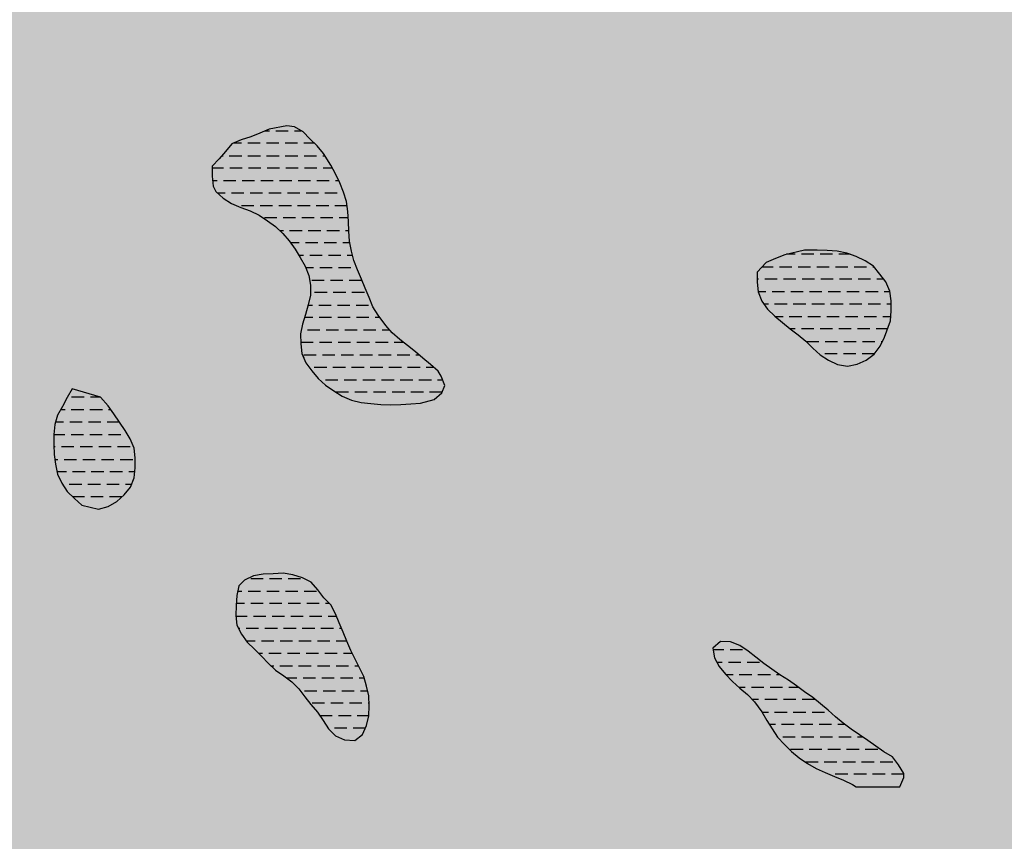
# Model space of a CAD drawing. Units: metres. Extents: x 499956 to 531001, y 9585461 to 9617241.
# Drawn here: x 514781 to 515572, y 9602395 to 9603055 of the extents above; entities that cross this region are included whole.
import ezdxf

# ---------------------------------------------------------------- set-up
doc = ezdxf.new("R2010")
doc.units = ezdxf.units.M
doc.header["$MEASUREMENT"] = 0
doc.linetypes.add('Topografia - Base Geral$0$TRACO_01', pattern=[100, 50, 50])
doc.layers.add('HIDROGRAFIA', color=140, linetype='Continuous')
doc.layers.add('Limite Setor I', color=7, linetype='Continuous', true_color=0xfee6c3)

msp = doc.modelspace()

# ---------------------------------------------------------------- hatches: boundary and pattern name
at = {"layer": 'Limite Setor I'}
h = msp.add_hatch(color=256, dxfattribs=at)
h.paths.add_polyline_path([(516316.852, 9604305.784), (516751.143, 9603943.312, 0.302009), (516784.158, 9603939.702), (517030.289, 9604067.12, -0.3459066), (517139.541, 9604046.295), (517201.978, 9603974.587), (517902.4, 9604608.117), (517537.779, 9604909.199), (517439.776, 9604909.199), (516937.053, 9605299.27), (516014.993, 9605299.27), (516014.995, 9605248.173), (516052.669, 9604456.619, 0.281467), (516070.244, 9604430.724), (516241.693, 9604352.971, -0.0675371)])
h.paths.add_polyline_path([(515992.737, 9604453.767), (515954.995, 9605246.744), (515954.993, 9605299.27), (515954.984, 9605817.514), (514632.748, 9605817.514), (514123.671, 9602612.728), (514275.496, 9602487.264), (514379.806, 9602372.742), (514463.993, 9602220.361), (514831.075, 9601457.326), (515188.722, 9601556.547), (515304.154, 9601255.391), (516480.601, 9601688.433), (516379.691, 9602276.501), (515944.796, 9602276.506), (515947.979, 9602831.99), (516458.578, 9602834.641), (516508.54, 9603122.214), (516564.245, 9603309.061), (516708.9, 9603518.027), (516684.885, 9603544.827), (516780.584, 9603631.769), (516800.395, 9603610.204), (517026.798, 9603815.235), (517009.241, 9603834.661), (517097.111, 9603915.438), (517115.017, 9603895.931), (517157.472, 9603934.331), (517094.29, 9604006.895, 0.3459066), (517057.873, 9604013.836), (516811.742, 9603886.419, -0.302009), (516712.697, 9603897.248), (516278.406, 9604259.72, 0.0675371), (516216.912, 9604298.328), (516045.463, 9604376.08, -0.281467)])

# ---------------------------------------------------------------- linework, layer by layer
at = {"layer": 'HIDROGRAFIA'}
msp.add_lwpolyline([(515090.13, 9602795.245), (515086.244, 9602798.225), (515080.294, 9602803.575), (515074.994, 9602809.565), (515068.954, 9602817.755), (515064.664, 9602824.505), (515061.594, 9602831.895), (515058.574, 9602839.305), (515055.524, 9602846.695), (515052.394, 9602854.055), (515049.494, 9602861.515), (515047.424, 9602869.245), (515046.034, 9602877.125), (515045.454, 9602885.095), (515045.084, 9602893.095), (515044.664, 9602901.075), (515043.464, 9602908.985), (515041.184, 9602916.655), (515038.134, 9602924.055), (515034.584, 9602931.225), (515030.824, 9602938.285), (515024.964, 9602947.465), (515019.864, 9602953.635), (515014.184, 9602959.265), (515008.604, 9602964.995), (515001.654, 9602968.955), (514995.644, 9602969.765), (514981.324, 9602967.115), (514973.944, 9602964.015), (514966.604, 9602960.845), (514958.954, 9602958.475), (514951.574, 9602955.395), (514946.404, 9602949.295), (514941.144, 9602943.265), (514935.784, 9602937.335), (514935.604, 9602929.335), (514936.534, 9602921.385), (514938.534, 9602916.945), (514944.474, 9602911.585), (514951.304, 9602907.405), (514958.684, 9602904.335), (514966.164, 9602901.485), (514973.394, 9602898.065), (514980.044, 9602893.615), (514986.534, 9602888.945), (514992.334, 9602883.425), (514997.524, 9602877.345), (515002.174, 9602870.835), (515006.344, 9602864.005), (515010.264, 9602857.035), (515013.314, 9602849.635), (515014.584, 9602841.735), (515014.554, 9602833.745), (515012.804, 9602825.935), (515010.644, 9602818.235), (515008.284, 9602810.585), (515006.514, 9602802.785), (515006.874, 9602794.795), (515007.784, 9602786.845), (515009.154, 9602783.707)], dxfattribs=at)
for points in [[(514995.644, 9602969.765), (514981.324, 9602967.115), (514973.944, 9602964.015), (514966.604, 9602960.845), (514958.954, 9602958.475), (514951.574, 9602955.395), (514946.404, 9602949.295), (514941.144, 9602943.265), (514935.784, 9602937.335), (514935.604, 9602929.335), (514936.534, 9602921.385), (514938.534, 9602916.945), (514944.474, 9602911.585), (514951.304, 9602907.405), (514958.684, 9602904.335), (514966.164, 9602901.485), (514973.394, 9602898.065), (514980.044, 9602893.615), (514986.534, 9602888.945), (514992.334, 9602883.425), (514997.524, 9602877.345), (515002.174, 9602870.835), (515006.344, 9602864.005), (515010.264, 9602857.035), (515013.314, 9602849.635), (515014.584, 9602841.735), (515014.554, 9602833.745), (515012.804, 9602825.935), (515010.644, 9602818.235), (515008.284, 9602810.585), (515006.514, 9602802.785), (515006.874, 9602794.795), (515007.784, 9602786.845), (515010.984, 9602779.515), (515015.704, 9602773.055), (515020.804, 9602766.885), (515026.744, 9602761.535), (515033.254, 9602756.885), (515040.054, 9602752.675), (515047.434, 9602749.595), (515055.184, 9602747.585), (515063.154, 9602746.895), (515071.104, 9602746.045), (515079.104, 9602745.835), (515087.104, 9602746.095), (515095.094, 9602746.405), (515103.074, 9602747.005), (515113.864, 9602750.115), (515120.004, 9602755.245), (515122.364, 9602761.365), (515119.574, 9602768.855), (515117.134, 9602772.825), (515111.044, 9602778.005), (515104.934, 9602783.175), (515098.824, 9602788.345), (515092.594, 9602793.355), (515086.244, 9602798.225), (515080.294, 9602803.575), (515074.994, 9602809.565), (515068.954, 9602817.755), (515064.664, 9602824.505), (515061.594, 9602831.895), (515058.574, 9602839.305), (515055.524, 9602846.695), (515052.394, 9602854.055), (515049.494, 9602861.515), (515047.424, 9602869.245), (515046.034, 9602877.125), (515045.454, 9602885.095), (515045.084, 9602893.095), (515044.664, 9602901.075), (515043.464, 9602908.985), (515041.184, 9602916.655), (515038.134, 9602924.055), (515034.584, 9602931.225), (515030.824, 9602938.285), (515024.964, 9602947.465), (515019.864, 9602953.635), (515014.184, 9602959.265), (515008.604, 9602964.995), (515001.654, 9602968.955)], [(514846.094, 9602751.945), (514823.184, 9602758.505), (514819.164, 9602751.595), (514815.514, 9602744.475), (514811.574, 9602737.505), (514809.224, 9602729.865), (514808.474, 9602721.895), (514808.474, 9602713.895), (514808.834, 9602705.905), (514809.774, 9602697.965), (514811.524, 9602690.155), (514814.854, 9602682.885), (514819.324, 9602676.245), (514824.984, 9602670.595), (514830.874, 9602665.185), (514844.464, 9602661.915), (514852.164, 9602664.095), (514859.104, 9602668.065), (514864.964, 9602673.515), (514870.144, 9602679.605), (514872.964, 9602687.095), (514873.914, 9602695.035), (514873.884, 9602703.035), (514873.034, 9602710.995), (514869.754, 9602718.295), (514865.694, 9602725.185), (514861.184, 9602731.795), (514856.644, 9602738.375), (514852.154, 9602744.995)], [(514846.094, 9602751.945), (514823.184, 9602758.505), (514819.164, 9602751.595), (514815.514, 9602744.475), (514811.574, 9602737.505), (514809.224, 9602729.865), (514808.474, 9602721.895), (514808.474, 9602713.895), (514808.834, 9602705.905), (514809.774, 9602697.965), (514811.524, 9602690.155), (514814.854, 9602682.885), (514819.324, 9602676.245), (514824.984, 9602670.595), (514830.874, 9602665.185), (514844.464, 9602661.915), (514852.164, 9602664.095), (514859.104, 9602668.065), (514864.964, 9602673.515), (514870.144, 9602679.605), (514872.964, 9602687.095), (514873.914, 9602695.035), (514873.884, 9602703.035), (514873.034, 9602710.995), (514869.754, 9602718.295), (514865.694, 9602725.185), (514861.184, 9602731.795), (514856.644, 9602738.375), (514852.154, 9602744.995)]]:
    msp.add_lwpolyline(points, close=True, dxfattribs=at)
at = {"layer": 'HIDROGRAFIA', "linetype": 'Topografia - Base Geral$0$TRACO_01', "flags": 128}
for points in [[(514978.284, 9602965.835), (514981.674, 9602965.835)], [(514978.284, 9602965.835), (514981.674, 9602965.835)], [(514986.674, 9602965.835), (514996.674, 9602965.835)], [(514986.674, 9602965.835), (514996.674, 9602965.835)], [(515001.674, 9602965.835), (515007.134, 9602965.835)], [(515001.674, 9602965.835), (515007.134, 9602965.835)], [(514959.244, 9602955.835), (514952.634, 9602955.835)], [(514959.244, 9602955.835), (514952.634, 9602955.835)], [(514974.244, 9602955.835), (514964.244, 9602955.835)], [(514974.244, 9602955.835), (514964.244, 9602955.835)], [(514989.244, 9602955.835), (514979.244, 9602955.835)], [(514989.244, 9602955.835), (514979.244, 9602955.835)], [(515004.244, 9602955.835), (514994.244, 9602955.835)], [(515004.244, 9602955.835), (514994.244, 9602955.835)], [(515017.644, 9602955.835), (515009.244, 9602955.835)], [(515017.644, 9602955.835), (515009.244, 9602955.835)], [(514943.394, 9602945.835), (514944.404, 9602945.835)], [(514943.394, 9602945.835), (514944.404, 9602945.835)], [(514949.404, 9602945.835), (514959.404, 9602945.835)], [(514949.404, 9602945.835), (514959.404, 9602945.835)], [(514964.404, 9602945.835), (514974.404, 9602945.835)], [(514964.404, 9602945.835), (514974.404, 9602945.835)], [(514979.404, 9602945.835), (514989.404, 9602945.835)], [(514979.404, 9602945.835), (514989.404, 9602945.835)], [(514994.404, 9602945.835), (515004.404, 9602945.835)], [(514994.404, 9602945.835), (515004.404, 9602945.835)], [(515009.404, 9602945.835), (515019.404, 9602945.835)], [(515009.404, 9602945.835), (515019.404, 9602945.835)], [(515024.404, 9602945.835), (515026.004, 9602945.835)], [(515024.404, 9602945.835), (515026.004, 9602945.835)], [(514944.734, 9602935.835), (514935.744, 9602935.835)], [(514944.734, 9602935.835), (514935.744, 9602935.835)], [(514959.734, 9602935.835), (514949.734, 9602935.835)], [(514959.734, 9602935.835), (514949.734, 9602935.835)], [(514974.734, 9602935.835), (514964.734, 9602935.835)], [(514974.734, 9602935.835), (514964.734, 9602935.835)], [(514989.734, 9602935.835), (514979.734, 9602935.835)], [(514989.734, 9602935.835), (514979.734, 9602935.835)], [(515004.734, 9602935.835), (514994.734, 9602935.835)], [(515004.734, 9602935.835), (514994.734, 9602935.835)], [(515019.734, 9602935.835), (515009.734, 9602935.835)], [(515019.734, 9602935.835), (515009.734, 9602935.835)], [(515032.124, 9602935.835), (515024.734, 9602935.835)], [(515032.124, 9602935.835), (515024.734, 9602935.835)], [(514936.014, 9602925.835), (514939.644, 9602925.835)], [(514936.014, 9602925.835), (514939.644, 9602925.835)], [(514944.644, 9602925.835), (514954.644, 9602925.835)], [(514944.644, 9602925.835), (514954.644, 9602925.835)], [(514959.644, 9602925.835), (514969.644, 9602925.835)], [(514959.644, 9602925.835), (514969.644, 9602925.835)], [(514974.644, 9602925.835), (514984.644, 9602925.835)], [(514974.644, 9602925.835), (514984.644, 9602925.835)], [(514989.644, 9602925.835), (514999.644, 9602925.835)], [(514989.644, 9602925.835), (514999.644, 9602925.835)], [(515004.644, 9602925.835), (515014.644, 9602925.835)], [(515004.644, 9602925.835), (515014.644, 9602925.835)], [(515019.644, 9602925.835), (515029.644, 9602925.835)], [(515019.644, 9602925.835), (515029.644, 9602925.835)], [(515034.644, 9602925.835), (515037.254, 9602925.835)], [(515034.644, 9602925.835), (515037.254, 9602925.835)], [(514946.134, 9602915.835), (514939.764, 9602915.835)], [(514946.134, 9602915.835), (514939.764, 9602915.835)], [(514961.134, 9602915.835), (514951.134, 9602915.835)], [(514961.134, 9602915.835), (514951.134, 9602915.835)], [(514976.134, 9602915.835), (514966.134, 9602915.835)], [(514976.134, 9602915.835), (514966.134, 9602915.835)], [(514991.134, 9602915.835), (514981.134, 9602915.835)], [(514991.134, 9602915.835), (514981.134, 9602915.835)], [(515006.134, 9602915.835), (514996.134, 9602915.835)], [(515006.134, 9602915.835), (514996.134, 9602915.835)], [(515021.134, 9602915.835), (515011.134, 9602915.835)], [(515021.134, 9602915.835), (515011.134, 9602915.835)], [(515036.134, 9602915.835), (515026.134, 9602915.835)], [(515036.134, 9602915.835), (515026.134, 9602915.835)], [(515041.424, 9602915.835), (515041.134, 9602915.835)], [(515041.424, 9602915.835), (515041.134, 9602915.835)], [(514959.234, 9602905.835), (514969.234, 9602905.835)], [(514959.234, 9602905.835), (514969.234, 9602905.835)], [(514974.234, 9602905.835), (514984.234, 9602905.835)], [(514974.234, 9602905.835), (514984.234, 9602905.835)], [(514989.234, 9602905.835), (514999.234, 9602905.835)], [(514989.234, 9602905.835), (514999.234, 9602905.835)], [(515004.234, 9602905.835), (515014.234, 9602905.835)], [(515004.234, 9602905.835), (515014.234, 9602905.835)], [(515019.234, 9602905.835), (515029.234, 9602905.835)], [(515019.234, 9602905.835), (515029.234, 9602905.835)], [(515034.234, 9602905.835), (515043.944, 9602905.835)], [(515034.234, 9602905.835), (515043.944, 9602905.835)], [(514987.554, 9602895.835), (514977.554, 9602895.835)], [(514987.554, 9602895.835), (514977.554, 9602895.835)], [(515002.554, 9602895.835), (514992.554, 9602895.835)], [(515002.554, 9602895.835), (514992.554, 9602895.835)], [(515017.554, 9602895.835), (515007.554, 9602895.835)], [(515017.554, 9602895.835), (515007.554, 9602895.835)], [(515032.554, 9602895.835), (515022.554, 9602895.835)], [(515032.554, 9602895.835), (515022.554, 9602895.835)], [(515044.944, 9602895.835), (515037.554, 9602895.835)], [(515044.944, 9602895.835), (515037.554, 9602895.835)], [(514989.794, 9602885.835), (514992.804, 9602885.835)], [(514989.794, 9602885.835), (514992.804, 9602885.835)], [(514997.804, 9602885.835), (515007.804, 9602885.835)], [(514997.804, 9602885.835), (515007.804, 9602885.835)], [(515012.804, 9602885.835), (515022.804, 9602885.835)], [(515012.804, 9602885.835), (515022.804, 9602885.835)], [(515027.804, 9602885.835), (515037.804, 9602885.835)], [(515027.804, 9602885.835), (515037.804, 9602885.835)], [(515042.804, 9602885.835), (515045.414, 9602885.835)], [(515042.804, 9602885.835), (515045.414, 9602885.835)], [(515005.594, 9602875.835), (514998.604, 9602875.835)], [(515005.594, 9602875.835), (514998.604, 9602875.835)], [(515020.594, 9602875.835), (515010.594, 9602875.835)], [(515020.594, 9602875.835), (515010.594, 9602875.835)], [(515035.594, 9602875.835), (515025.594, 9602875.835)], [(515035.594, 9602875.835), (515025.594, 9602875.835)], [(515046.264, 9602875.835), (515040.594, 9602875.835)], [(515046.264, 9602875.835), (515040.594, 9602875.835)], [(515005.224, 9602865.835), (515009.004, 9602865.835)], [(515005.224, 9602865.835), (515009.004, 9602865.835)], [(515014.004, 9602865.835), (515024.004, 9602865.835)], [(515014.004, 9602865.835), (515024.004, 9602865.835)], [(515029.004, 9602865.835), (515039.004, 9602865.835)], [(515029.004, 9602865.835), (515039.004, 9602865.835)], [(515044.004, 9602865.835), (515048.334, 9602865.835)], [(515044.004, 9602865.835), (515048.334, 9602865.835)], [(515016.984, 9602855.835), (515010.764, 9602855.835)], [(515016.984, 9602855.835), (515010.764, 9602855.835)], [(515031.984, 9602855.835), (515021.984, 9602855.835)], [(515031.984, 9602855.835), (515021.984, 9602855.835)], [(515046.984, 9602855.835), (515036.984, 9602855.835)], [(515046.984, 9602855.835), (515036.984, 9602855.835)], [(515015.594, 9602845.835), (515025.594, 9602845.835)], [(515015.594, 9602845.835), (515025.594, 9602845.835)], [(515030.594, 9602845.835), (515040.594, 9602845.835)], [(515030.594, 9602845.835), (515040.594, 9602845.835)], [(515045.594, 9602845.835), (515055.594, 9602845.835)], [(515045.594, 9602845.835), (515055.594, 9602845.835)], [(515027.904, 9602835.835), (515017.904, 9602835.835)], [(515027.904, 9602835.835), (515017.904, 9602835.835)], [(515042.904, 9602835.835), (515032.904, 9602835.835)], [(515042.904, 9602835.835), (515032.904, 9602835.835)], [(515057.904, 9602835.835), (515047.904, 9602835.835)], [(515057.904, 9602835.835), (515047.904, 9602835.835)], [(515012.774, 9602825.835), (515016.194, 9602825.835)], [(515012.774, 9602825.835), (515016.194, 9602825.835)], [(515021.194, 9602825.835), (515031.194, 9602825.835)], [(515021.194, 9602825.835), (515031.194, 9602825.835)], [(515036.194, 9602825.835), (515046.194, 9602825.835)], [(515036.194, 9602825.835), (515046.194, 9602825.835)], [(515051.194, 9602825.835), (515061.194, 9602825.835)], [(515051.194, 9602825.835), (515061.194, 9602825.835)], [(515016.484, 9602815.835), (515009.904, 9602815.835)], [(515016.484, 9602815.835), (515009.904, 9602815.835)], [(515031.484, 9602815.835), (515021.484, 9602815.835)], [(515031.484, 9602815.835), (515021.484, 9602815.835)], [(515046.484, 9602815.835), (515036.484, 9602815.835)], [(515046.484, 9602815.835), (515036.484, 9602815.835)], [(515061.484, 9602815.835), (515051.484, 9602815.835)], [(515061.484, 9602815.835), (515051.484, 9602815.835)], [(515070.364, 9602815.835), (515066.484, 9602815.835)], [(515070.364, 9602815.835), (515066.484, 9602815.835)], [(515012.164, 9602805.835), (515022.164, 9602805.835)], [(515012.164, 9602805.835), (515022.164, 9602805.835)], [(515027.164, 9602805.835), (515037.164, 9602805.835)], [(515027.164, 9602805.835), (515037.164, 9602805.835)], [(515042.164, 9602805.835), (515052.164, 9602805.835)], [(515042.164, 9602805.835), (515052.164, 9602805.835)], [(515057.164, 9602805.835), (515067.164, 9602805.835)], [(515057.164, 9602805.835), (515067.164, 9602805.835)], [(515072.164, 9602805.835), (515078.284, 9602805.835)], [(515072.164, 9602805.835), (515078.284, 9602805.835)], [(515016.864, 9602795.835), (515006.864, 9602795.835)], [(515031.864, 9602795.835), (515021.864, 9602795.835)], [(515046.864, 9602795.835), (515036.864, 9602795.835)], [(515061.864, 9602795.835), (515051.864, 9602795.835)], [(515076.864, 9602795.835), (515066.864, 9602795.835)], [(515089.354, 9602795.835), (515081.864, 9602795.835)], [(515009.274, 9602785.835), (515019.274, 9602785.835)], [(515024.274, 9602785.835), (515034.274, 9602785.835)], [(515039.274, 9602785.835), (515049.274, 9602785.835)], [(515054.274, 9602785.835), (515064.274, 9602785.835)], [(515069.274, 9602785.835), (515079.274, 9602785.835)], [(515084.274, 9602785.835), (515094.274, 9602785.835)], [(515099.274, 9602785.835), (515101.784, 9602785.835)], [(515027.614, 9602775.835), (515017.614, 9602775.835)], [(515042.614, 9602775.835), (515032.614, 9602775.835)], [(515057.614, 9602775.835), (515047.614, 9602775.835)], [(515072.614, 9602775.835), (515062.614, 9602775.835)], [(515087.614, 9602775.835), (515077.614, 9602775.835)], [(515102.614, 9602775.835), (515092.614, 9602775.835)], [(515113.594, 9602775.835), (515107.614, 9602775.835)], [(515026.674, 9602765.835), (515036.674, 9602765.835)], [(515041.674, 9602765.835), (515051.674, 9602765.835)], [(515056.674, 9602765.835), (515066.674, 9602765.835)], [(515071.674, 9602765.835), (515081.674, 9602765.835)], [(515086.674, 9602765.835), (515096.674, 9602765.835)], [(515101.674, 9602765.835), (515111.674, 9602765.835)], [(515116.674, 9602765.835), (515120.704, 9602765.835)], [(515045.234, 9602755.835), (515035.234, 9602755.835)], [(515060.234, 9602755.835), (515050.234, 9602755.835)], [(515075.234, 9602755.835), (515065.234, 9602755.835)], [(515090.234, 9602755.835), (515080.234, 9602755.835)], [(515105.234, 9602755.835), (515095.234, 9602755.835)], [(515120.234, 9602755.835), (515110.234, 9602755.835)], [(514832.834, 9602751.915), (514822.834, 9602751.915)], [(514832.834, 9602751.915), (514822.834, 9602751.915)], [(514846.114, 9602751.915), (514837.834, 9602751.915)], [(514846.114, 9602751.915), (514837.834, 9602751.915)], [(514814.064, 9602741.915), (514817.534, 9602741.915)], [(514814.064, 9602741.915), (514817.534, 9602741.915)], [(514822.534, 9602741.915), (514832.534, 9602741.915)], [(514822.534, 9602741.915), (514832.534, 9602741.915)], [(514837.534, 9602741.915), (514847.534, 9602741.915)], [(514837.534, 9602741.915), (514847.534, 9602741.915)], [(514852.534, 9602741.915), (514854.244, 9602741.915)], [(514852.534, 9602741.915), (514854.244, 9602741.915)], [(514816.374, 9602731.915), (514809.854, 9602731.915)], [(514816.374, 9602731.915), (514809.854, 9602731.915)], [(514831.374, 9602731.915), (514821.374, 9602731.915)], [(514831.374, 9602731.915), (514821.374, 9602731.915)], [(514846.374, 9602731.915), (514836.374, 9602731.915)], [(514846.374, 9602731.915), (514836.374, 9602731.915)], [(514861.104, 9602731.915), (514851.374, 9602731.915)], [(514861.104, 9602731.915), (514851.374, 9602731.915)], [(514808.474, 9602721.915), (514817.354, 9602721.915)], [(514808.474, 9602721.915), (514817.354, 9602721.915)], [(514822.354, 9602721.915), (514832.354, 9602721.915)], [(514822.354, 9602721.915), (514832.354, 9602721.915)], [(514837.354, 9602721.915), (514847.354, 9602721.915)], [(514837.354, 9602721.915), (514847.354, 9602721.915)], [(514852.354, 9602721.915), (514862.354, 9602721.915)], [(514852.354, 9602721.915), (514862.354, 9602721.915)], [(514867.354, 9602721.915), (514867.624, 9602721.915)], [(514867.354, 9602721.915), (514867.624, 9602721.915)], [(514809.684, 9602711.915), (514808.564, 9602711.915)], [(514809.684, 9602711.915), (514808.564, 9602711.915)], [(514824.684, 9602711.915), (514814.684, 9602711.915)], [(514824.684, 9602711.915), (514814.684, 9602711.915)], [(514839.684, 9602711.915), (514829.684, 9602711.915)], [(514839.684, 9602711.915), (514829.684, 9602711.915)], [(514854.684, 9602711.915), (514844.684, 9602711.915)], [(514854.684, 9602711.915), (514844.684, 9602711.915)], [(514869.684, 9602711.915), (514859.684, 9602711.915)], [(514869.684, 9602711.915), (514859.684, 9602711.915)], [(514809.304, 9602701.915), (514811.824, 9602701.915)], [(514809.304, 9602701.915), (514811.824, 9602701.915)], [(514816.824, 9602701.915), (514826.824, 9602701.915)], [(514816.824, 9602701.915), (514826.824, 9602701.915)], [(514831.824, 9602701.915), (514841.824, 9602701.915)], [(514831.824, 9602701.915), (514841.824, 9602701.915)], [(514846.824, 9602701.915), (514856.824, 9602701.915)], [(514846.824, 9602701.915), (514856.824, 9602701.915)], [(514861.824, 9602701.915), (514871.824, 9602701.915)], [(514861.824, 9602701.915), (514871.824, 9602701.915)], [(514818.614, 9602691.915), (514811.124, 9602691.915)], [(514818.614, 9602691.915), (514811.124, 9602691.915)], [(514833.614, 9602691.915), (514823.614, 9602691.915)], [(514833.614, 9602691.915), (514823.614, 9602691.915)], [(514848.614, 9602691.915), (514838.614, 9602691.915)], [(514848.614, 9602691.915), (514838.614, 9602691.915)], [(514863.614, 9602691.915), (514853.614, 9602691.915)], [(514863.614, 9602691.915), (514853.614, 9602691.915)], [(514873.534, 9602691.915), (514868.614, 9602691.915)], [(514873.534, 9602691.915), (514868.614, 9602691.915)], [(514815.514, 9602681.915), (514815.944, 9602681.915)], [(514815.514, 9602681.915), (514815.944, 9602681.915)], [(514820.944, 9602681.915), (514830.944, 9602681.915)], [(514820.944, 9602681.915), (514830.944, 9602681.915)], [(514835.944, 9602681.915), (514845.944, 9602681.915)], [(514835.944, 9602681.915), (514845.944, 9602681.915)], [(514850.944, 9602681.915), (514860.944, 9602681.915)], [(514850.944, 9602681.915), (514860.944, 9602681.915)], [(514865.944, 9602681.915), (514871.014, 9602681.915)], [(514865.944, 9602681.915), (514871.014, 9602681.915)], [(514833.234, 9602671.915), (514823.674, 9602671.915)], [(514833.234, 9602671.915), (514823.674, 9602671.915)], [(514848.234, 9602671.915), (514838.234, 9602671.915)], [(514848.234, 9602671.915), (514838.234, 9602671.915)], [(514863.234, 9602671.915), (514853.234, 9602671.915)], [(514863.234, 9602671.915), (514853.234, 9602671.915)]]:
    msp.add_lwpolyline(points, dxfattribs=at)
at = {"layer": 'HIDROGRAFIA'}
for points, elevation in [([(515411.244, 9602870.075), (515395.374, 9602866.295), (515387.984, 9602863.245), (515380.614, 9602860.115), (515373.154, 9602852.375), (515373.324, 9602844.375), (515373.974, 9602836.395), (515376.964, 9602828.985), (515381.674, 9602822.515), (515387.524, 9602817.055), (515393.684, 9602811.945), (515399.794, 9602806.785), (515406.254, 9602802.065), (515412.264, 9602796.785), (515418.064, 9602791.275), (515423.894, 9602785.795), (515430.644, 9602781.495), (515437.834, 9602778.005), (515445.724, 9602776.665), (515453.554, 9602778.315), (515460.834, 9602781.625), (515467.284, 9602786.355), (515471.954, 9602792.855), (515475.484, 9602800.035), (515480.244, 9602813.235), (515480.974, 9602821.195), (515480.774, 9602829.195), (515479.874, 9602837.145), (515476.474, 9602844.385), (515471.674, 9602850.795), (515466.744, 9602857.085), (515459.994, 9602861.385), (515452.824, 9602864.925), (515445.284, 9602867.615), (515437.434, 9602869.155), (515429.464, 9602869.775), (515421.464, 9602870.005), (515413.464, 9602869.845)], 25.884), ([(515411.244, 9602870.075), (515395.374, 9602866.295), (515387.984, 9602863.245), (515380.614, 9602860.115), (515373.154, 9602852.375), (515373.324, 9602844.375), (515373.974, 9602836.395), (515376.964, 9602828.985), (515381.674, 9602822.515), (515387.524, 9602817.055), (515393.684, 9602811.945), (515399.794, 9602806.785), (515406.254, 9602802.065), (515412.264, 9602796.785), (515418.064, 9602791.275), (515423.894, 9602785.795), (515430.644, 9602781.495), (515437.834, 9602778.005), (515445.724, 9602776.665), (515453.554, 9602778.315), (515460.834, 9602781.625), (515467.284, 9602786.355), (515471.954, 9602792.855), (515475.484, 9602800.035), (515480.244, 9602813.235), (515480.974, 9602821.195), (515480.774, 9602829.195), (515479.874, 9602837.145), (515476.474, 9602844.385), (515471.674, 9602850.795), (515466.744, 9602857.085), (515459.994, 9602861.385), (515452.824, 9602864.925), (515445.284, 9602867.615), (515437.434, 9602869.155), (515429.464, 9602869.775), (515421.464, 9602870.005), (515413.464, 9602869.845)], 25.884), ([(515452.864, 9602439.005), (515487.794, 9602439.035), (515490.994, 9602446.365), (515491.024, 9602449.745), (515486.814, 9602456.545), (515481.964, 9602462.915), (515475.114, 9602467.055), (515468.554, 9602471.625), (515462.024, 9602476.245), (515455.444, 9602480.795), (515448.804, 9602485.265), (515442.344, 9602489.985), (515436.214, 9602495.115), (515430.184, 9602500.385), (515424.184, 9602505.665), (515417.864, 9602510.575), (515411.364, 9602515.245), (515404.874, 9602519.915), (515398.304, 9602524.485), (515391.604, 9602528.855), (515384.984, 9602533.335), (515378.534, 9602538.075), (515372.274, 9602543.055), (515365.944, 9602547.955), (515359.234, 9602552.305), (515351.814, 9602555.305), (515343.824, 9602555.525), (515337.674, 9602550.365), (515338.934, 9602542.465), (515342.794, 9602535.465), (515347.924, 9602529.325), (515353.524, 9602523.605), (515359.474, 9602518.255), (515365.494, 9602512.985), (515371.034, 9602507.215), (515377.044, 9602499.165), (515381.094, 9602492.265), (515385.304, 9602485.465), (515389.694, 9602478.775), (515395.184, 9602472.955), (515400.974, 9602467.435), (515407.094, 9602462.295), (515413.684, 9602457.745), (515420.584, 9602453.705), (515427.884, 9602450.435), (515435.264, 9602447.345), (515442.674, 9602444.325), (515449.794, 9602440.685)], 25.723), ([(515452.864, 9602439.005), (515487.794, 9602439.035), (515490.994, 9602446.365), (515491.024, 9602449.745), (515486.814, 9602456.545), (515481.964, 9602462.915), (515475.114, 9602467.055), (515468.554, 9602471.625), (515462.024, 9602476.245), (515455.444, 9602480.795), (515448.804, 9602485.265), (515442.344, 9602489.985), (515436.214, 9602495.115), (515430.184, 9602500.385), (515424.184, 9602505.665), (515417.864, 9602510.575), (515411.364, 9602515.245), (515404.874, 9602519.915), (515398.304, 9602524.485), (515391.604, 9602528.855), (515384.984, 9602533.335), (515378.534, 9602538.075), (515372.274, 9602543.055), (515365.944, 9602547.955), (515359.234, 9602552.305), (515351.814, 9602555.305), (515343.824, 9602555.525), (515337.674, 9602550.365), (515338.934, 9602542.465), (515342.794, 9602535.465), (515347.924, 9602529.325), (515353.524, 9602523.605), (515359.474, 9602518.255), (515365.494, 9602512.985), (515371.034, 9602507.215), (515377.044, 9602499.165), (515381.094, 9602492.265), (515385.304, 9602485.465), (515389.694, 9602478.775), (515395.184, 9602472.955), (515400.974, 9602467.435), (515407.094, 9602462.295), (515413.684, 9602457.745), (515420.584, 9602453.705), (515427.884, 9602450.435), (515435.264, 9602447.345), (515442.674, 9602444.325), (515449.794, 9602440.685)], 25.723)]:
    msp.add_lwpolyline(points, close=True, dxfattribs=dict(at, elevation=elevation))
at = {"layer": 'HIDROGRAFIA', "linetype": 'Topografia - Base Geral$0$TRACO_01', "flags": 128}
for points, elevation in [([(515403.834, 9602866.665), (515396.954, 9602866.665)], 25.884), ([(515403.834, 9602866.665), (515396.954, 9602866.665)], 25.884), ([(515418.834, 9602866.665), (515408.834, 9602866.665)], 25.884), ([(515418.834, 9602866.665), (515408.834, 9602866.665)], 25.884), ([(515433.834, 9602866.665), (515423.834, 9602866.665)], 25.884), ([(515433.834, 9602866.665), (515423.834, 9602866.665)], 25.884), ([(515447.934, 9602866.665), (515438.834, 9602866.665)], 25.884), ([(515447.934, 9602866.665), (515438.834, 9602866.665)], 25.884), ([(515377.284, 9602856.665), (515386.174, 9602856.665)], 25.884), ([(515377.284, 9602856.665), (515386.174, 9602856.665)], 25.884), ([(515391.174, 9602856.665), (515401.174, 9602856.665)], 25.884), ([(515391.174, 9602856.665), (515401.174, 9602856.665)], 25.884), ([(515406.174, 9602856.665), (515416.174, 9602856.665)], 25.884), ([(515406.174, 9602856.665), (515416.174, 9602856.665)], 25.884), ([(515421.174, 9602856.665), (515431.174, 9602856.665)], 25.884), ([(515421.174, 9602856.665), (515431.174, 9602856.665)], 25.884), ([(515436.174, 9602856.665), (515446.174, 9602856.665)], 25.884), ([(515436.174, 9602856.665), (515446.174, 9602856.665)], 25.884), ([(515451.174, 9602856.665), (515461.174, 9602856.665)], 25.884), ([(515451.174, 9602856.665), (515461.174, 9602856.665)], 25.884), ([(515466.174, 9602856.665), (515467.074, 9602856.665)], 25.884), ([(515466.174, 9602856.665), (515467.074, 9602856.665)], 25.884), ([(515374.394, 9602846.665), (515373.274, 9602846.665)], 25.884), ([(515374.394, 9602846.665), (515373.274, 9602846.665)], 25.884), ([(515389.394, 9602846.665), (515379.394, 9602846.665)], 25.884), ([(515389.394, 9602846.665), (515379.394, 9602846.665)], 25.884), ([(515404.394, 9602846.665), (515394.394, 9602846.665)], 25.884), ([(515404.394, 9602846.665), (515394.394, 9602846.665)], 25.884), ([(515419.394, 9602846.665), (515409.394, 9602846.665)], 25.884), ([(515419.394, 9602846.665), (515409.394, 9602846.665)], 25.884), ([(515434.394, 9602846.665), (515424.394, 9602846.665)], 25.884), ([(515434.394, 9602846.665), (515424.394, 9602846.665)], 25.884), ([(515449.394, 9602846.665), (515439.394, 9602846.665)], 25.884), ([(515449.394, 9602846.665), (515439.394, 9602846.665)], 25.884), ([(515464.394, 9602846.665), (515454.394, 9602846.665)], 25.884), ([(515464.394, 9602846.665), (515454.394, 9602846.665)], 25.884), ([(515474.764, 9602846.665), (515469.394, 9602846.665)], 25.884), ([(515474.764, 9602846.665), (515469.394, 9602846.665)], 25.884), ([(515373.954, 9602836.665), (515380.304, 9602836.665)], 25.884), ([(515373.954, 9602836.665), (515380.304, 9602836.665)], 25.884), ([(515385.304, 9602836.665), (515395.304, 9602836.665)], 25.884), ([(515385.304, 9602836.665), (515395.304, 9602836.665)], 25.884), ([(515400.304, 9602836.665), (515410.304, 9602836.665)], 25.884), ([(515400.304, 9602836.665), (515410.304, 9602836.665)], 25.884), ([(515415.304, 9602836.665), (515425.304, 9602836.665)], 25.884), ([(515415.304, 9602836.665), (515425.304, 9602836.665)], 25.884), ([(515430.304, 9602836.665), (515440.304, 9602836.665)], 25.884), ([(515430.304, 9602836.665), (515440.304, 9602836.665)], 25.884), ([(515445.304, 9602836.665), (515455.304, 9602836.665)], 25.884), ([(515445.304, 9602836.665), (515455.304, 9602836.665)], 25.884), ([(515460.304, 9602836.665), (515470.304, 9602836.665)], 25.884), ([(515460.304, 9602836.665), (515470.304, 9602836.665)], 25.884), ([(515475.304, 9602836.665), (515479.924, 9602836.665)], 25.884), ([(515475.304, 9602836.665), (515479.924, 9602836.665)], 25.884), ([(515382.294, 9602826.665), (515378.654, 9602826.665)], 25.884), ([(515382.294, 9602826.665), (515378.654, 9602826.665)], 25.884), ([(515397.294, 9602826.665), (515387.294, 9602826.665)], 25.884), ([(515397.294, 9602826.665), (515387.294, 9602826.665)], 25.884), ([(515412.294, 9602826.665), (515402.294, 9602826.665)], 25.884), ([(515412.294, 9602826.665), (515402.294, 9602826.665)], 25.884), ([(515427.294, 9602826.665), (515417.294, 9602826.665)], 25.884), ([(515427.294, 9602826.665), (515417.294, 9602826.665)], 25.884), ([(515442.294, 9602826.665), (515432.294, 9602826.665)], 25.884), ([(515442.294, 9602826.665), (515432.294, 9602826.665)], 25.884), ([(515457.294, 9602826.665), (515447.294, 9602826.665)], 25.884), ([(515457.294, 9602826.665), (515447.294, 9602826.665)], 25.884), ([(515472.294, 9602826.665), (515462.294, 9602826.665)], 25.884), ([(515472.294, 9602826.665), (515462.294, 9602826.665)], 25.884), ([(515480.834, 9602826.665), (515477.294, 9602826.665)], 25.884), ([(515480.834, 9602826.665), (515477.294, 9602826.665)], 25.884), ([(515387.984, 9602816.665), (515394.094, 9602816.665)], 25.884), ([(515387.984, 9602816.665), (515394.094, 9602816.665)], 25.884), ([(515399.094, 9602816.665), (515409.094, 9602816.665)], 25.884), ([(515399.094, 9602816.665), (515409.094, 9602816.665)], 25.884), ([(515414.094, 9602816.665), (515424.094, 9602816.665)], 25.884), ([(515414.094, 9602816.665), (515424.094, 9602816.665)], 25.884), ([(515429.094, 9602816.665), (515439.094, 9602816.665)], 25.884), ([(515429.094, 9602816.665), (515439.094, 9602816.665)], 25.884), ([(515444.094, 9602816.665), (515454.094, 9602816.665)], 25.884), ([(515444.094, 9602816.665), (515454.094, 9602816.665)], 25.884), ([(515459.094, 9602816.665), (515469.094, 9602816.665)], 25.884), ([(515459.094, 9602816.665), (515469.094, 9602816.665)], 25.884), ([(515474.094, 9602816.665), (515480.554, 9602816.665)], 25.884), ([(515474.094, 9602816.665), (515480.554, 9602816.665)], 25.884), ([(515403.854, 9602806.665), (515399.964, 9602806.665)], 25.884), ([(515403.854, 9602806.665), (515399.964, 9602806.665)], 25.884), ([(515418.854, 9602806.665), (515408.854, 9602806.665)], 25.884), ([(515418.854, 9602806.665), (515408.854, 9602806.665)], 25.884), ([(515433.854, 9602806.665), (515423.854, 9602806.665)], 25.884), ([(515433.854, 9602806.665), (515423.854, 9602806.665)], 25.884), ([(515448.854, 9602806.665), (515438.854, 9602806.665)], 25.884), ([(515448.854, 9602806.665), (515438.854, 9602806.665)], 25.884), ([(515463.854, 9602806.665), (515453.854, 9602806.665)], 25.884), ([(515463.854, 9602806.665), (515453.854, 9602806.665)], 25.884), ([(515477.874, 9602806.665), (515468.854, 9602806.665)], 25.884), ([(515477.874, 9602806.665), (515468.854, 9602806.665)], 25.884), ([(515412.854, 9602796.665), (515422.854, 9602796.665)], 25.884), ([(515412.854, 9602796.665), (515422.854, 9602796.665)], 25.884), ([(515427.854, 9602796.665), (515437.854, 9602796.665)], 25.884), ([(515427.854, 9602796.665), (515437.854, 9602796.665)], 25.884), ([(515442.854, 9602796.665), (515452.854, 9602796.665)], 25.884), ([(515442.854, 9602796.665), (515452.854, 9602796.665)], 25.884), ([(515457.854, 9602796.665), (515467.854, 9602796.665)], 25.884), ([(515457.854, 9602796.665), (515467.854, 9602796.665)], 25.884), ([(515472.854, 9602796.665), (515473.834, 9602796.665)], 25.884), ([(515472.854, 9602796.665), (515473.834, 9602796.665)], 25.884), ([(515437.504, 9602786.665), (515427.504, 9602786.665)], 25.884), ([(515437.504, 9602786.665), (515427.504, 9602786.665)], 25.884), ([(515452.504, 9602786.665), (515442.504, 9602786.665)], 25.884), ([(515452.504, 9602786.665), (515442.504, 9602786.665)], 25.884), ([(515467.504, 9602786.665), (515457.504, 9602786.665)], 25.884), ([(515467.504, 9602786.665), (515457.504, 9602786.665)], 25.884), ([(514976.584, 9602606.105), (514966.584, 9602606.105)], 25.495), ([(514976.584, 9602606.105), (514966.584, 9602606.105)], 25.495), ([(514991.584, 9602606.105), (514981.584, 9602606.105)], 25.495), ([(514991.584, 9602606.105), (514981.584, 9602606.105)], 25.495), ([(515006.584, 9602606.105), (514996.584, 9602606.105)], 25.495), ([(515006.584, 9602606.105), (514996.584, 9602606.105)], 25.495), ([(514956.184, 9602596.105), (514959.504, 9602596.105)], 25.495), ([(514956.184, 9602596.105), (514959.504, 9602596.105)], 25.495), ([(514964.504, 9602596.105), (514974.504, 9602596.105)], 25.495), ([(514964.504, 9602596.105), (514974.504, 9602596.105)], 25.495), ([(514979.504, 9602596.105), (514989.504, 9602596.105)], 25.495), ([(514979.504, 9602596.105), (514989.504, 9602596.105)], 25.495), ([(514994.504, 9602596.105), (515004.504, 9602596.105)], 25.495), ([(514994.504, 9602596.105), (515004.504, 9602596.105)], 25.495), ([(515009.504, 9602596.105), (515019.504, 9602596.105)], 25.495), ([(515009.504, 9602596.105), (515019.504, 9602596.105)], 25.495), ([(514961.584, 9602586.105), (514954.904, 9602586.105)], 25.495), ([(514961.584, 9602586.105), (514954.904, 9602586.105)], 25.495), ([(514976.584, 9602586.105), (514966.584, 9602586.105)], 25.495), ([(514976.584, 9602586.105), (514966.584, 9602586.105)], 25.495), ([(514991.584, 9602586.105), (514981.584, 9602586.105)], 25.495), ([(514991.584, 9602586.105), (514981.584, 9602586.105)], 25.495), ([(515006.584, 9602586.105), (514996.584, 9602586.105)], 25.495), ([(515006.584, 9602586.105), (514996.584, 9602586.105)], 25.495), ([(515021.584, 9602586.105), (515011.584, 9602586.105)], 25.495), ([(515021.584, 9602586.105), (515011.584, 9602586.105)], 25.495), ([(515029.924, 9602586.105), (515026.584, 9602586.105)], 25.495), ([(515029.924, 9602586.105), (515026.584, 9602586.105)], 25.495), ([(514954.784, 9602576.105), (514963.714, 9602576.105)], 25.495), ([(514954.784, 9602576.105), (514963.714, 9602576.105)], 25.495), ([(514968.714, 9602576.105), (514978.714, 9602576.105)], 25.495), ([(514968.714, 9602576.105), (514978.714, 9602576.105)], 25.495), ([(514983.714, 9602576.105), (514993.714, 9602576.105)], 25.495), ([(514983.714, 9602576.105), (514993.714, 9602576.105)], 25.495), ([(514998.714, 9602576.105), (515008.714, 9602576.105)], 25.495), ([(514998.714, 9602576.105), (515008.714, 9602576.105)], 25.495), ([(515013.714, 9602576.105), (515023.714, 9602576.105)], 25.495), ([(515013.714, 9602576.105), (515023.714, 9602576.105)], 25.495), ([(515028.714, 9602576.105), (515035.374, 9602576.105)], 25.495), ([(515028.714, 9602576.105), (515035.374, 9602576.105)], 25.495), ([(514957.994, 9602566.105), (514956.914, 9602566.105)], 25.495), ([(514957.994, 9602566.105), (514956.914, 9602566.105)], 25.495), ([(514972.994, 9602566.105), (514962.994, 9602566.105)], 25.495), ([(514972.994, 9602566.105), (514962.994, 9602566.105)], 25.495), ([(514987.994, 9602566.105), (514977.994, 9602566.105)], 25.495), ([(514987.994, 9602566.105), (514977.994, 9602566.105)], 25.495), ([(515002.994, 9602566.105), (514992.994, 9602566.105)], 25.495), ([(515002.994, 9602566.105), (514992.994, 9602566.105)], 25.495), ([(515017.994, 9602566.105), (515007.994, 9602566.105)], 25.495), ([(515017.994, 9602566.105), (515007.994, 9602566.105)], 25.495), ([(515032.994, 9602566.105), (515022.994, 9602566.105)], 25.495), ([(515032.994, 9602566.105), (515022.994, 9602566.105)], 25.495), ([(515039.494, 9602566.105), (515037.994, 9602566.105)], 25.495), ([(515039.494, 9602566.105), (515037.994, 9602566.105)], 25.495), ([(514963.174, 9602556.105), (514970.204, 9602556.105)], 25.495), ([(514963.174, 9602556.105), (514970.204, 9602556.105)], 25.495), ([(514975.204, 9602556.105), (514985.204, 9602556.105)], 25.495), ([(514975.204, 9602556.105), (514985.204, 9602556.105)], 25.495), ([(514990.204, 9602556.105), (515000.204, 9602556.105)], 25.495), ([(514990.204, 9602556.105), (515000.204, 9602556.105)], 25.495), ([(515005.204, 9602556.105), (515015.204, 9602556.105)], 25.495), ([(515005.204, 9602556.105), (515015.204, 9602556.105)], 25.495), ([(515020.204, 9602556.105), (515030.204, 9602556.105)], 25.495), ([(515020.204, 9602556.105), (515030.204, 9602556.105)], 25.495), ([(515035.204, 9602556.105), (515043.694, 9602556.105)], 25.495), ([(515035.204, 9602556.105), (515043.694, 9602556.105)], 25.495), ([(514976.104, 9602546.105), (514973.124, 9602546.105)], 25.495), ([(514976.104, 9602546.105), (514973.124, 9602546.105)], 25.495), ([(514991.104, 9602546.105), (514981.104, 9602546.105)], 25.495), ([(514991.104, 9602546.105), (514981.104, 9602546.105)], 25.495), ([(515006.104, 9602546.105), (514996.104, 9602546.105)], 25.495), ([(515006.104, 9602546.105), (514996.104, 9602546.105)], 25.495), ([(515021.104, 9602546.105), (515011.104, 9602546.105)], 25.495), ([(515021.104, 9602546.105), (515011.104, 9602546.105)], 25.495), ([(515036.104, 9602546.105), (515026.104, 9602546.105)], 25.495), ([(515036.104, 9602546.105), (515026.104, 9602546.105)], 25.495), ([(515048.134, 9602546.105), (515041.104, 9602546.105)], 25.495), ([(515048.134, 9602546.105), (515041.104, 9602546.105)], 25.495), ([(515346.494, 9602549.005), (515337.894, 9602549.005)], 25.723), ([(515346.494, 9602549.005), (515337.894, 9602549.005)], 25.723), ([(515361.494, 9602549.005), (515351.494, 9602549.005)], 25.723), ([(515361.494, 9602549.005), (515351.494, 9602549.005)], 25.723), ([(514982.914, 9602536.105), (514985.104, 9602536.105)], 25.495), ([(514982.914, 9602536.105), (514985.104, 9602536.105)], 25.495), ([(514990.104, 9602536.105), (515000.104, 9602536.105)], 25.495), ([(514990.104, 9602536.105), (515000.104, 9602536.105)], 25.495), ([(515005.104, 9602536.105), (515015.104, 9602536.105)], 25.495), ([(515005.104, 9602536.105), (515015.104, 9602536.105)], 25.495), ([(515020.104, 9602536.105), (515030.104, 9602536.105)], 25.495), ([(515020.104, 9602536.105), (515030.104, 9602536.105)], 25.495), ([(515035.104, 9602536.105), (515045.104, 9602536.105)], 25.495), ([(515035.104, 9602536.105), (515045.104, 9602536.105)], 25.495), ([(515050.104, 9602536.105), (515053.074, 9602536.105)], 25.495), ([(515050.104, 9602536.105), (515053.074, 9602536.105)], 25.495), ([(515340.844, 9602539.005), (515345.194, 9602539.005)], 25.723), ([(515340.844, 9602539.005), (515345.194, 9602539.005)], 25.723), ([(515350.194, 9602539.005), (515360.194, 9602539.005)], 25.723), ([(515350.194, 9602539.005), (515360.194, 9602539.005)], 25.723), ([(515365.194, 9602539.005), (515375.194, 9602539.005)], 25.723), ([(515365.194, 9602539.005), (515375.194, 9602539.005)], 25.723), ([(515003.614, 9602526.105), (514995.804, 9602526.105)], 25.495), ([(515003.614, 9602526.105), (514995.804, 9602526.105)], 25.495), ([(515018.614, 9602526.105), (515008.614, 9602526.105)], 25.495), ([(515018.614, 9602526.105), (515008.614, 9602526.105)], 25.495), ([(515033.614, 9602526.105), (515023.614, 9602526.105)], 25.495), ([(515033.614, 9602526.105), (515023.614, 9602526.105)], 25.495), ([(515048.614, 9602526.105), (515038.614, 9602526.105)], 25.495), ([(515048.614, 9602526.105), (515038.614, 9602526.105)], 25.495), ([(515057.754, 9602526.105), (515053.614, 9602526.105)], 25.495), ([(515057.754, 9602526.105), (515053.614, 9602526.105)], 25.495), ([(515353.884, 9602529.005), (515348.234, 9602529.005)], 25.723), ([(515353.884, 9602529.005), (515348.234, 9602529.005)], 25.723), ([(515368.884, 9602529.005), (515358.884, 9602529.005)], 25.723), ([(515368.884, 9602529.005), (515358.884, 9602529.005)], 25.723), ([(515383.884, 9602529.005), (515373.884, 9602529.005)], 25.723), ([(515383.884, 9602529.005), (515373.884, 9602529.005)], 25.723), ([(515391.374, 9602529.005), (515388.884, 9602529.005)], 25.723), ([(515391.374, 9602529.005), (515388.884, 9602529.005)], 25.723), ([(515358.634, 9602519.005), (515363.614, 9602519.005)], 25.723), ([(515358.634, 9602519.005), (515363.614, 9602519.005)], 25.723), ([(515368.614, 9602519.005), (515378.614, 9602519.005)], 25.723), ([(515368.614, 9602519.005), (515378.614, 9602519.005)], 25.723), ([(515383.614, 9602519.005), (515393.614, 9602519.005)], 25.723), ([(515383.614, 9602519.005), (515393.614, 9602519.005)], 25.723), ([(515398.614, 9602519.005), (515406.124, 9602519.005)], 25.723), ([(515398.614, 9602519.005), (515406.124, 9602519.005)], 25.723), ([(515009.664, 9602516.105), (515019.664, 9602516.105)], 25.495), ([(515009.664, 9602516.105), (515019.664, 9602516.105)], 25.495), ([(515024.664, 9602516.105), (515034.664, 9602516.105)], 25.495), ([(515024.664, 9602516.105), (515034.664, 9602516.105)], 25.495), ([(515039.664, 9602516.105), (515049.664, 9602516.105)], 25.495), ([(515039.664, 9602516.105), (515049.664, 9602516.105)], 25.495), ([(515054.664, 9602516.105), (515060.524, 9602516.105)], 25.495), ([(515054.664, 9602516.105), (515060.524, 9602516.105)], 25.495), ([(515025.934, 9602506.105), (515015.934, 9602506.105)], 25.495), ([(515025.934, 9602506.105), (515015.934, 9602506.105)], 25.495), ([(515040.934, 9602506.105), (515030.934, 9602506.105)], 25.495), ([(515040.934, 9602506.105), (515030.934, 9602506.105)], 25.495), ([(515055.934, 9602506.105), (515045.934, 9602506.105)], 25.495), ([(515055.934, 9602506.105), (515045.934, 9602506.105)], 25.495), ([(515061.644, 9602506.105), (515060.934, 9602506.105)], 25.495), ([(515061.644, 9602506.105), (515060.934, 9602506.105)], 25.495), ([(515374.324, 9602509.005), (515369.314, 9602509.005)], 25.723), ([(515374.324, 9602509.005), (515369.314, 9602509.005)], 25.723), ([(515389.324, 9602509.005), (515379.324, 9602509.005)], 25.723), ([(515389.324, 9602509.005), (515379.324, 9602509.005)], 25.723), ([(515404.324, 9602509.005), (515394.324, 9602509.005)], 25.723), ([(515404.324, 9602509.005), (515394.324, 9602509.005)], 25.723), ([(515419.324, 9602509.005), (515409.324, 9602509.005)], 25.723), ([(515419.324, 9602509.005), (515409.324, 9602509.005)], 25.723), ([(515022.144, 9602496.105), (515032.144, 9602496.105)], 25.495), ([(515022.144, 9602496.105), (515032.144, 9602496.105)], 25.495), ([(515037.144, 9602496.105), (515047.144, 9602496.105)], 25.495), ([(515037.144, 9602496.105), (515047.144, 9602496.105)], 25.495), ([(515052.144, 9602496.105), (515061.444, 9602496.105)], 25.495), ([(515052.144, 9602496.105), (515061.444, 9602496.105)], 25.495), ([(515377.144, 9602499.005), (515382.314, 9602499.005)], 25.723), ([(515377.144, 9602499.005), (515382.314, 9602499.005)], 25.723), ([(515387.314, 9602499.005), (515397.314, 9602499.005)], 25.723), ([(515387.314, 9602499.005), (515397.314, 9602499.005)], 25.723), ([(515402.314, 9602499.005), (515412.314, 9602499.005)], 25.723), ([(515402.314, 9602499.005), (515412.314, 9602499.005)], 25.723), ([(515417.314, 9602499.005), (515427.314, 9602499.005)], 25.723), ([(515417.314, 9602499.005), (515427.314, 9602499.005)], 25.723), ([(515387.944, 9602489.005), (515383.114, 9602489.005)], 25.723), ([(515387.944, 9602489.005), (515383.114, 9602489.005)], 25.723), ([(515402.944, 9602489.005), (515392.944, 9602489.005)], 25.723), ([(515402.944, 9602489.005), (515392.944, 9602489.005)], 25.723), ([(515417.944, 9602489.005), (515407.944, 9602489.005)], 25.723), ([(515417.944, 9602489.005), (515407.944, 9602489.005)], 25.723), ([(515432.944, 9602489.005), (515422.944, 9602489.005)], 25.723), ([(515432.944, 9602489.005), (515422.944, 9602489.005)], 25.723), ([(515443.674, 9602489.005), (515437.944, 9602489.005)], 25.723), ([(515443.674, 9602489.005), (515437.944, 9602489.005)], 25.723), ([(515043.754, 9602486.105), (515033.754, 9602486.105)], 25.495), ([(515043.754, 9602486.105), (515033.754, 9602486.105)], 25.495), ([(515058.754, 9602486.105), (515048.754, 9602486.105)], 25.495), ([(515058.754, 9602486.105), (515048.754, 9602486.105)], 25.495), ([(515393.764, 9602479.005), (515403.764, 9602479.005)], 25.723), ([(515393.764, 9602479.005), (515403.764, 9602479.005)], 25.723), ([(515408.764, 9602479.005), (515418.764, 9602479.005)], 25.723), ([(515408.764, 9602479.005), (515418.764, 9602479.005)], 25.723), ([(515423.764, 9602479.005), (515433.764, 9602479.005)], 25.723), ([(515423.764, 9602479.005), (515433.764, 9602479.005)], 25.723), ([(515438.764, 9602479.005), (515448.764, 9602479.005)], 25.723), ([(515438.764, 9602479.005), (515448.764, 9602479.005)], 25.723), ([(515453.764, 9602479.005), (515458.024, 9602479.005)], 25.723), ([(515453.764, 9602479.005), (515458.024, 9602479.005)], 25.723), ([(515410.104, 9602469.005), (515400.104, 9602469.005)], 25.723), ([(515410.104, 9602469.005), (515400.104, 9602469.005)], 25.723), ([(515425.104, 9602469.005), (515415.104, 9602469.005)], 25.723), ([(515425.104, 9602469.005), (515415.104, 9602469.005)], 25.723), ([(515440.104, 9602469.005), (515430.104, 9602469.005)], 25.723), ([(515440.104, 9602469.005), (515430.104, 9602469.005)], 25.723), ([(515455.104, 9602469.005), (515445.104, 9602469.005)], 25.723), ([(515455.104, 9602469.005), (515445.104, 9602469.005)], 25.723), ([(515470.104, 9602469.005), (515460.104, 9602469.005)], 25.723), ([(515470.104, 9602469.005), (515460.104, 9602469.005)], 25.723), ([(515412.134, 9602459.005), (515422.134, 9602459.005)], 25.723), ([(515412.134, 9602459.005), (515422.134, 9602459.005)], 25.723), ([(515427.134, 9602459.005), (515437.134, 9602459.005)], 25.723), ([(515427.134, 9602459.005), (515437.134, 9602459.005)], 25.723), ([(515442.134, 9602459.005), (515452.134, 9602459.005)], 25.723), ([(515442.134, 9602459.005), (515452.134, 9602459.005)], 25.723), ([(515457.134, 9602459.005), (515467.134, 9602459.005)], 25.723), ([(515457.134, 9602459.005), (515467.134, 9602459.005)], 25.723), ([(515472.134, 9602459.005), (515482.134, 9602459.005)], 25.723), ([(515472.134, 9602459.005), (515482.134, 9602459.005)], 25.723), ([(515446.014, 9602449.005), (515436.014, 9602449.005)], 25.723), ([(515446.014, 9602449.005), (515436.014, 9602449.005)], 25.723), ([(515461.014, 9602449.005), (515451.014, 9602449.005)], 25.723), ([(515461.014, 9602449.005), (515451.014, 9602449.005)], 25.723), ([(515476.014, 9602449.005), (515466.014, 9602449.005)], 25.723), ([(515476.014, 9602449.005), (515466.014, 9602449.005)], 25.723), ([(515491.014, 9602449.005), (515481.014, 9602449.005)], 25.723), ([(515491.014, 9602449.005), (515481.014, 9602449.005)], 25.723)]:
    msp.add_lwpolyline(points, dxfattribs=dict(at, elevation=elevation))
at = {"layer": 'HIDROGRAFIA', "elevation": 25.495}
for points in [[(514968.714, 9602608.325), (514961.514, 9602604.835), (514957.124, 9602600.455), (514955.424, 9602592.635), (514954.794, 9602584.655), (514954.734, 9602576.655), (514955.534, 9602568.695), (514959.304, 9602561.645), (514963.894, 9602555.085), (514969.694, 9602549.585), (514975.324, 9602543.895), (514980.854, 9602538.115), (514986.584, 9602532.535), (514993.144, 9602527.965), (514999.704, 9602523.385), (515005.364, 9602517.725), (515010.094, 9602511.275), (515014.954, 9602504.925), (515020.154, 9602498.835), (515024.724, 9602492.275), (515029.174, 9602485.625), (515034.624, 9602479.775), (515041.974, 9602476.595), (515050.094, 9602476.105), (515056.484, 9602480.935), (515059.694, 9602488.255), (515061.444, 9602496.065), (515061.714, 9602504.055), (515061.414, 9602512.055), (515059.704, 9602519.865), (515057.314, 9602527.505), (515046.984, 9602548.445)], [(514968.714, 9602608.325), (514961.514, 9602604.835), (514957.124, 9602600.455), (514955.424, 9602592.635), (514954.794, 9602584.655), (514954.734, 9602576.655), (514955.534, 9602568.695), (514959.304, 9602561.645), (514963.894, 9602555.085), (514969.694, 9602549.585), (514975.324, 9602543.895), (514980.854, 9602538.115), (514986.584, 9602532.535), (514993.144, 9602527.965), (514999.704, 9602523.385), (515005.364, 9602517.725), (515010.094, 9602511.275), (515014.954, 9602504.925), (515020.154, 9602498.835), (515024.724, 9602492.275), (515029.174, 9602485.625), (515034.624, 9602479.775), (515041.974, 9602476.595), (515050.094, 9602476.105), (515056.484, 9602480.935), (515059.694, 9602488.255), (515061.444, 9602496.065), (515061.714, 9602504.055), (515061.414, 9602512.055), (515059.704, 9602519.865), (515057.314, 9602527.505), (515046.984, 9602548.445)], [(514976.604, 9602609.635), (514968.714, 9602608.325)], [(514976.604, 9602609.635), (514968.714, 9602608.325)], [(515046.984, 9602548.445), (515043.824, 9602555.795), (515040.784, 9602563.195), (515037.544, 9602570.515), (515034.644, 9602577.965), (515030.934, 9602585.055), (515025.414, 9602590.845), (515020.604, 9602597.235), (515015.254, 9602603.185), (515008.154, 9602606.885), (515000.474, 9602609.115), (514992.584, 9602610.445), (514984.604, 9602610.015), (514976.604, 9602609.635)], [(515046.984, 9602548.445), (515043.824, 9602555.795), (515040.784, 9602563.195), (515037.544, 9602570.515), (515034.644, 9602577.965), (515030.934, 9602585.055), (515025.414, 9602590.845), (515020.604, 9602597.235), (515015.254, 9602603.185), (515008.154, 9602606.885), (515000.474, 9602609.115), (514992.584, 9602610.445), (514984.604, 9602610.015), (514976.604, 9602609.635)]]:
    msp.add_lwpolyline(points, dxfattribs=at)

doc.saveas('drawing.dxf')
